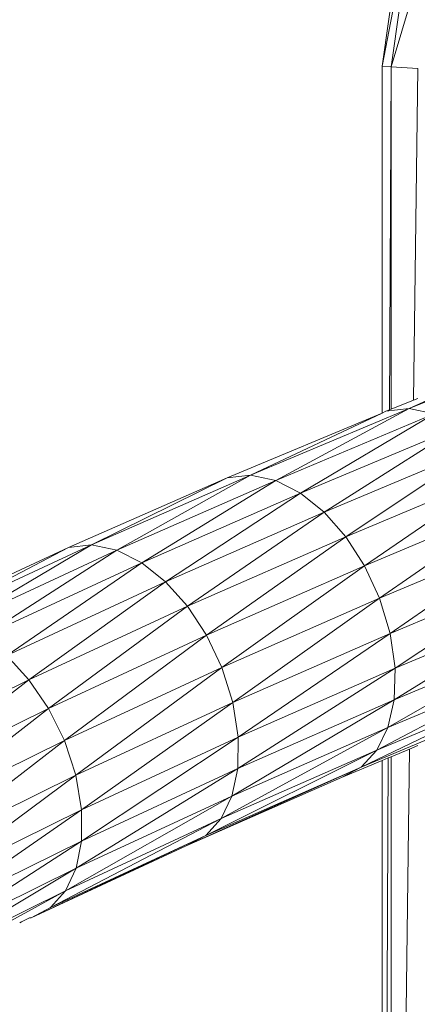
# Model space of a CAD drawing. Units: centimetres. Extents: x -109 to 109, y -323 to 322.
# Drawn here: x -26 to -23, y 1 to 7 of the extents above; entities that cross this region are included whole.
import ezdxf

# ---------------------------------------------------------------- set-up
doc = ezdxf.new("R2010")
doc.units = ezdxf.units.CM
doc.header["$MEASUREMENT"] = 0
doc.layers.add('layer 1', color=7, linetype='Continuous')

# ---------------------------------------------------------------- blocks, each defined once
blk = doc.blocks.new('ио 0118т-1')
at = {"layer": 'layer 1', "color": 250, "lineweight": 20}
blk.add_open_spline([(-63.68302, 322.44191), (-63.68302, 322.44191), (63.69682, 322.44191), (63.69682, 322.44191), (63.69682, 322.44191), (88.75537, 322.44191), (109.25782, 301.93946), (109.25782, 276.88091), (109.25782, 276.88091), (109.25782, 276.88091), (109.25782, -276.99703), (109.25782, -276.99703), (109.25782, -276.99703), (109.25782, -302.05558), (88.75537, -322.55803), (63.69682, -322.55803), (63.69682, -322.55803), (63.69682, -322.55803), (-63.68302, -322.55803), (-63.68302, -322.55803), (-63.68302, -322.55803), (-88.74157, -322.55803), (-109.24401, -302.05558), (-109.24401, -276.99703), (-109.24401, -276.99703), (-109.24401, -276.99703), (-109.24401, 276.88091), (-109.24401, 276.88091), (-109.24401, 276.88091), (-109.24401, 301.93946), (-88.74157, 322.44191), (-63.68302, 322.44191)], degree=3, knots=[0, 0, 0, 0, 0.1111111, 0.1111111, 0.1111111, 0.1111111, 0.2222222, 0.2222222, 0.2222222, 0.2222222, 0.3333333, 0.3333333, 0.3333333, 0.3333333, 0.4444444, 0.4444444, 0.4444444, 0.4444445, 0.5555556, 0.5555556, 0.5555556, 0.5555556, 0.6666667, 0.6666667, 0.6666667, 0.6666667, 0.7777778, 0.7777778, 0.7777778, 0.7777778, 1, 1, 1, 1], dxfattribs=at)
at = {"layer": 'layer 1', "lineweight": 9}
for points in [[(-23.43897, 6.66662), (-23.43897, 6.66662), (-23.27578, 7.80896), (-23.27578, 7.80896)], [(-23.43897, 6.66662), (-23.43897, 6.66662), (-23.22237, 7.78999), (-23.22237, 7.78999)], [(-23.38341, 6.66267), (-23.38341, 6.66267), (-23.22237, 7.78999), (-23.22237, 7.78999)], [(-23.38341, 6.66267), (-23.38341, 6.66267), (-23.06213, 7.7331), (-23.06213, 7.7331)], [(-23.43897, 6.66662), (-23.43897, 6.66662), (-23.43897, 4.50662), (-23.43897, 4.50662)], [(-23.43897, 6.66662), (-23.43897, 6.66662), (-23.38341, 6.66267), (-23.38341, 6.66267)], [(-23.38341, 6.66267), (-23.38341, 6.66267), (-23.39223, 4.52707), (-23.39223, 4.52707)], [(-23.21674, 6.65082), (-23.21674, 6.65082), (-23.38341, 6.66267), (-23.38341, 6.66267)], [(-23.38341, 6.66267), (-23.38341, 6.66267), (-23.38341, 4.53063), (-23.38341, 4.53063)], [(-23.21674, 6.65082), (-23.21674, 6.65082), (-23.24234, 4.5876), (-23.24234, 4.5876)], [(-22.28459, 4.93254), (-22.28459, 4.93254), (-23.27018, 4.53455), (-23.27018, 4.53455)], [(-22.43005, 4.9156), (-22.43005, 4.9156), (-23.27018, 4.53455), (-23.27018, 4.53455)], [(-23.24234, 4.5876), (-23.24234, 4.5876), (-23.38341, 4.53063), (-23.38341, 4.53063)], [(-23.21674, 4.59793), (-23.21674, 4.59793), (-23.24234, 4.5876), (-23.24234, 4.5876)], [(-23.43897, 4.50662), (-23.43897, 4.50662), (-24.40342, 4.10394), (-24.40342, 4.10394)], [(-23.27018, 4.53455), (-23.27018, 4.53455), (-24.25822, 4.12076), (-24.25822, 4.12076)], [(-23.43897, 4.50662), (-23.43897, 4.50662), (-24.25822, 4.12076), (-24.25822, 4.12076)], [(-23.27018, 4.53455), (-23.27018, 4.53455), (-24.10189, 4.08735), (-24.10189, 4.08735)], [(-23.11415, 4.50101), (-23.11415, 4.50101), (-24.10189, 4.08735), (-24.10189, 4.08735)], [(-23.11415, 4.50101), (-23.11415, 4.50101), (-23.94755, 4.0082), (-23.94755, 4.0082)], [(-23.41553, 4.51766), (-23.41553, 4.51766), (-23.43897, 4.50662), (-23.43897, 4.50662)], [(-23.27018, 4.53455), (-23.27018, 4.53455), (-23.41553, 4.51766), (-23.41553, 4.51766)], [(-23.39223, 4.52707), (-23.39223, 4.52707), (-23.41553, 4.51766), (-23.41553, 4.51766)], [(-23.38341, 4.53063), (-23.38341, 4.53063), (-23.39223, 4.52707), (-23.39223, 4.52707)], [(-23.11415, 4.50101), (-23.11415, 4.50101), (-23.27018, 4.53455), (-23.27018, 4.53455)], [(-22.96055, 4.42156), (-22.96055, 4.42156), (-23.94755, 4.0082), (-23.94755, 4.0082)], [(-22.96055, 4.42156), (-22.96055, 4.42156), (-23.80048, 3.88926), (-23.80048, 3.88926)], [(-22.81457, 4.30216), (-22.81457, 4.30216), (-23.80048, 3.88926), (-23.80048, 3.88926)], [(-22.81457, 4.30216), (-22.81457, 4.30216), (-23.6659, 3.73647), (-23.6659, 3.73647)], [(-24.25822, 4.12076), (-24.25822, 4.12076), (-25.2486, 3.68619), (-25.2486, 3.68619)], [(-24.25822, 4.12076), (-24.25822, 4.12076), (-25.09187, 3.65295), (-25.09187, 3.65295)], [(-24.25822, 4.12076), (-24.25822, 4.12076), (-24.40342, 4.10394), (-24.40342, 4.10394)], [(-24.10189, 4.08735), (-24.10189, 4.08735), (-24.25822, 4.12076), (-24.25822, 4.12076)], [(-22.68139, 4.14878), (-22.68139, 4.14878), (-23.6659, 3.73647), (-23.6659, 3.73647)], [(-22.68139, 4.14878), (-22.68139, 4.14878), (-23.54904, 3.55578), (-23.54904, 3.55578)], [(-24.40342, 4.10394), (-24.40342, 4.10394), (-25.3936, 3.66945), (-25.3936, 3.66945)], [(-24.40342, 4.10394), (-24.40342, 4.10394), (-25.2486, 3.68619), (-25.2486, 3.68619)], [(-24.10189, 4.08735), (-24.10189, 4.08735), (-25.09187, 3.65295), (-25.09187, 3.65295)], [(-24.10189, 4.08735), (-24.10189, 4.08735), (-24.93662, 3.5742), (-24.93662, 3.5742)], [(-23.94755, 4.0082), (-23.94755, 4.0082), (-24.10189, 4.08735), (-24.10189, 4.08735)], [(-23.94755, 4.0082), (-23.94755, 4.0082), (-24.93662, 3.5742), (-24.93662, 3.5742)], [(-23.94755, 4.0082), (-23.94755, 4.0082), (-24.78816, 3.45587), (-24.78816, 3.45587)], [(-23.80048, 3.88926), (-23.80048, 3.88926), (-23.94755, 4.0082), (-23.94755, 4.0082)], [(-22.56619, 3.9674), (-22.56619, 3.9674), (-23.54904, 3.55578), (-23.54904, 3.55578)], [(-22.56619, 3.9674), (-22.56619, 3.9674), (-23.45514, 3.35314), (-23.45514, 3.35314)], [(-23.80048, 3.88926), (-23.80048, 3.88926), (-24.78816, 3.45587), (-24.78816, 3.45587)], [(-23.80048, 3.88926), (-23.80048, 3.88926), (-24.65179, 3.30387), (-24.65179, 3.30387)], [(-23.6659, 3.73647), (-23.6659, 3.73647), (-23.80048, 3.88926), (-23.80048, 3.88926)], [(-22.47416, 3.76397), (-22.47416, 3.76397), (-23.45514, 3.35314), (-23.45514, 3.35314)], [(-22.47416, 3.76397), (-22.47416, 3.76397), (-23.38944, 3.13449), (-23.38944, 3.13449)], [(-25.2486, 3.68619), (-25.2486, 3.68619), (-26.2412, 3.22583), (-26.2412, 3.22583)], [(-25.2486, 3.68619), (-25.2486, 3.68619), (-26.084, 3.1928), (-26.084, 3.1928)], [(-25.2486, 3.68619), (-25.2486, 3.68619), (-25.3936, 3.66945), (-25.3936, 3.66945)], [(-25.09187, 3.65295), (-25.09187, 3.65295), (-25.2486, 3.68619), (-25.2486, 3.68619)], [(-23.6659, 3.73647), (-23.6659, 3.73647), (-24.65179, 3.30387), (-24.65179, 3.30387)], [(-23.6659, 3.73647), (-23.6659, 3.73647), (-24.53282, 3.1241), (-24.53282, 3.1241)], [(-23.54904, 3.55578), (-23.54904, 3.55578), (-23.6659, 3.73647), (-23.6659, 3.73647)], [(-25.3936, 3.66945), (-25.3936, 3.66945), (-26.38596, 3.2092), (-26.38596, 3.2092)], [(-25.3936, 3.66945), (-25.3936, 3.66945), (-26.2412, 3.22583), (-26.2412, 3.22583)], [(-25.09187, 3.65295), (-25.09187, 3.65295), (-26.084, 3.1928), (-26.084, 3.1928)], [(-25.09187, 3.65295), (-25.09187, 3.65295), (-25.92765, 3.11457), (-25.92765, 3.11457)], [(-24.93662, 3.5742), (-24.93662, 3.5742), (-25.09187, 3.65295), (-25.09187, 3.65295)], [(-24.93662, 3.5742), (-24.93662, 3.5742), (-25.92765, 3.11457), (-25.92765, 3.11457)], [(-24.93662, 3.5742), (-24.93662, 3.5742), (-25.77752, 2.99701), (-25.77752, 2.99701)], [(-24.78816, 3.45587), (-24.78816, 3.45587), (-24.93662, 3.5742), (-24.93662, 3.5742)], [(-23.54904, 3.55578), (-23.54904, 3.55578), (-24.53282, 3.1241), (-24.53282, 3.1241)], [(-23.54904, 3.55578), (-23.54904, 3.55578), (-24.43656, 2.92249), (-24.43656, 2.92249)], [(-23.45514, 3.35314), (-23.45514, 3.35314), (-23.54904, 3.55578), (-23.54904, 3.55578)], [(-23.38944, 3.13449), (-23.38944, 3.13449), (-22.41047, 3.54448), (-22.41047, 3.54448)], [(-22.41047, 3.54448), (-22.41047, 3.54448), (-23.35854, 2.91775), (-23.35854, 2.91775)], [(-24.78816, 3.45587), (-24.78816, 3.45587), (-25.77752, 2.99701), (-25.77752, 2.99701)], [(-24.78816, 3.45587), (-24.78816, 3.45587), (-25.63901, 2.846), (-25.63901, 2.846)], [(-24.65179, 3.30387), (-24.65179, 3.30387), (-24.78816, 3.45587), (-24.78816, 3.45587)], [(-23.45514, 3.35314), (-23.45514, 3.35314), (-24.43656, 2.92249), (-24.43656, 2.92249)], [(-23.45514, 3.35314), (-23.45514, 3.35314), (-24.36831, 2.70496), (-24.36831, 2.70496)], [(-23.38944, 3.13449), (-23.38944, 3.13449), (-23.45514, 3.35314), (-23.45514, 3.35314)], [(-22.38156, 3.3269), (-22.38156, 3.3269), (-23.36371, 2.72056), (-23.36371, 2.72056)], [(-22.38156, 3.3269), (-22.38156, 3.3269), (-23.35854, 2.91775), (-23.35854, 2.91775)], [(-24.65179, 3.30387), (-24.65179, 3.30387), (-25.63901, 2.846), (-25.63901, 2.846)], [(-24.65179, 3.30387), (-24.65179, 3.30387), (-25.51751, 2.66741), (-25.51751, 2.66741)], [(-24.53282, 3.1241), (-24.53282, 3.1241), (-24.65179, 3.30387), (-24.65179, 3.30387)], [(-24.36831, 2.70496), (-24.36831, 2.70496), (-23.38944, 3.13449), (-23.38944, 3.13449)], [(-23.38944, 3.13449), (-23.38944, 3.13449), (-24.33488, 2.48933), (-24.33488, 2.48933)], [(-22.38856, 3.12895), (-22.38856, 3.12895), (-23.40229, 2.54842), (-23.40229, 2.54842)], [(-23.35854, 2.91775), (-23.35854, 2.91775), (-23.38944, 3.13449), (-23.38944, 3.13449)], [(-22.38856, 3.12895), (-22.38856, 3.12895), (-23.36371, 2.72056), (-23.36371, 2.72056)], [(-24.53282, 3.1241), (-24.53282, 3.1241), (-25.51751, 2.66741), (-25.51751, 2.66741)], [(-24.53282, 3.1241), (-24.53282, 3.1241), (-25.41841, 2.46712), (-25.41841, 2.46712)], [(-24.43656, 2.92249), (-24.43656, 2.92249), (-24.53282, 3.1241), (-24.53282, 3.1241)], [(-25.63901, 2.846), (-25.63901, 2.846), (-25.77752, 2.99701), (-25.77752, 2.99701)], [(-22.42872, 2.95615), (-22.42872, 2.95615), (-23.47157, 2.40685), (-23.47157, 2.40685)], [(-22.42872, 2.95615), (-22.42872, 2.95615), (-23.40229, 2.54842), (-23.40229, 2.54842)], [(-24.43656, 2.92249), (-24.43656, 2.92249), (-25.41841, 2.46712), (-25.41841, 2.46712)], [(-24.43656, 2.92249), (-24.43656, 2.92249), (-25.3471, 2.25101), (-25.3471, 2.25101)], [(-24.36831, 2.70496), (-24.36831, 2.70496), (-24.43656, 2.92249), (-24.43656, 2.92249)], [(-23.35854, 2.91775), (-23.35854, 2.91775), (-24.33776, 2.29315), (-24.33776, 2.29315)], [(-23.35854, 2.91775), (-23.35854, 2.91775), (-24.33488, 2.48933), (-24.33488, 2.48933)], [(-23.36371, 2.72056), (-23.36371, 2.72056), (-23.35854, 2.91775), (-23.35854, 2.91775)], [(-25.63901, 2.846), (-25.63901, 2.846), (-26.61512, 2.36397), (-26.61512, 2.36397)], [(-25.63901, 2.846), (-25.63901, 2.846), (-26.49269, 2.18584), (-26.49269, 2.18584)], [(-25.51751, 2.66741), (-25.51751, 2.66741), (-25.63901, 2.846), (-25.63901, 2.846)], [(-22.4993, 2.81403), (-22.4993, 2.81403), (-23.56884, 2.30134), (-23.56884, 2.30134)], [(-22.4993, 2.81403), (-22.4993, 2.81403), (-23.47157, 2.40685), (-23.47157, 2.40685)], [(-25.3471, 2.25101), (-25.3471, 2.25101), (-24.36831, 2.70496), (-24.36831, 2.70496)], [(-24.36831, 2.70496), (-24.36831, 2.70496), (-25.31063, 2.03679), (-25.31063, 2.03679)], [(-23.36371, 2.72056), (-23.36371, 2.72056), (-24.37433, 2.12189), (-24.37433, 2.12189)], [(-24.33488, 2.48933), (-24.33488, 2.48933), (-24.36831, 2.70496), (-24.36831, 2.70496)], [(-23.36371, 2.72056), (-23.36371, 2.72056), (-24.33776, 2.29315), (-24.33776, 2.29315)], [(-22.59755, 2.70812), (-22.59755, 2.70812), (-23.56884, 2.30134), (-23.56884, 2.30134)], [(-23.40229, 2.54842), (-23.40229, 2.54842), (-23.36371, 2.72056), (-23.36371, 2.72056)], [(-25.51751, 2.66741), (-25.51751, 2.66741), (-26.49269, 2.18584), (-26.49269, 2.18584)], [(-25.51751, 2.66741), (-25.51751, 2.66741), (-26.39286, 1.98591), (-26.39286, 1.98591)], [(-25.41841, 2.46712), (-25.41841, 2.46712), (-25.51751, 2.66741), (-25.51751, 2.66741)], [(-23.40229, 2.54842), (-23.40229, 2.54842), (-24.44196, 1.98104), (-24.44196, 1.98104)], [(-23.40229, 2.54842), (-23.40229, 2.54842), (-24.37433, 2.12189), (-24.37433, 2.12189)], [(-23.47157, 2.40685), (-23.47157, 2.40685), (-23.40229, 2.54842), (-23.40229, 2.54842)], [(-25.41841, 2.46712), (-25.41841, 2.46712), (-26.39286, 1.98591), (-26.39286, 1.98591)], [(-25.41841, 2.46712), (-25.41841, 2.46712), (-26.32104, 1.77005), (-26.32104, 1.77005)], [(-25.3471, 2.25101), (-25.3471, 2.25101), (-25.41841, 2.46712), (-25.41841, 2.46712)], [(-24.33488, 2.48933), (-24.33488, 2.48933), (-25.31075, 1.84188), (-25.31075, 1.84188)], [(-24.33488, 2.48933), (-24.33488, 2.48933), (-25.31063, 2.03679), (-25.31063, 2.03679)], [(-24.33776, 2.29315), (-24.33776, 2.29315), (-24.33488, 2.48933), (-24.33488, 2.48933)], [(-23.47157, 2.40685), (-23.47157, 2.40685), (-24.53801, 1.87608), (-24.53801, 1.87608)], [(-23.47157, 2.40685), (-23.47157, 2.40685), (-24.44196, 1.98104), (-24.44196, 1.98104)], [(-23.56884, 2.30134), (-23.56884, 2.30134), (-23.47157, 2.40685), (-23.47157, 2.40685)], [(-23.26929, 2.41422), (-23.26929, 2.41422), (-23.38341, 2.36643), (-23.38341, 2.36643)], [(-23.26929, 2.41422), (-23.26929, 2.41422), (-23.32991, -2.47308), (-23.32991, -2.47308)], [(-23.21674, 2.43623), (-23.21674, 2.43623), (-23.26929, 2.41422), (-23.26929, 2.41422)], [(-23.43897, 2.34316), (-23.43897, 2.34316), (-23.69143, 2.23743), (-23.69143, 2.23743)], [(-23.40118, 2.35898), (-23.40118, 2.35898), (-23.43897, 2.34316), (-23.43897, 2.34316)], [(-23.43897, 2.34316), (-23.43897, 2.34316), (-23.43896, -2.42741), (-23.43896, -2.42741)], [(-23.40118, 2.35898), (-23.40118, 2.35898), (-23.42098, -2.43494), (-23.42098, -2.43494)], [(-23.38341, 2.36643), (-23.38341, 2.36643), (-23.40118, 2.35898), (-23.40118, 2.35898)], [(-23.38341, 2.36643), (-23.38341, 2.36643), (-23.38341, -2.45067), (-23.38341, -2.45067)], [(-24.33776, 2.29315), (-24.33776, 2.29315), (-25.34491, 1.67175), (-25.34491, 1.67175)], [(-24.33776, 2.29315), (-24.33776, 2.29315), (-25.31075, 1.84188), (-25.31075, 1.84188)], [(-23.56884, 2.30134), (-23.56884, 2.30134), (-24.65984, 1.81249), (-24.65984, 1.81249)], [(-23.56884, 2.30134), (-23.56884, 2.30134), (-24.53801, 1.87608), (-24.53801, 1.87608)], [(-24.37433, 2.12189), (-24.37433, 2.12189), (-24.33776, 2.29315), (-24.33776, 2.29315)], [(-23.69143, 2.23743), (-23.69143, 2.23743), (-23.56884, 2.30134), (-23.56884, 2.30134)], [(-26.32104, 1.77005), (-26.32104, 1.77005), (-25.3471, 2.25101), (-25.3471, 2.25101)], [(-25.3471, 2.25101), (-25.3471, 2.25101), (-26.28435, 1.55594), (-26.28435, 1.55594)], [(-25.31063, 2.03679), (-25.31063, 2.03679), (-25.3471, 2.25101), (-25.3471, 2.25101)], [(-23.69143, 2.23743), (-23.69143, 2.23743), (-24.65984, 1.81249), (-24.65984, 1.81249)], [(-24.37433, 2.12189), (-24.37433, 2.12189), (-25.41055, 1.53182), (-25.41055, 1.53182)], [(-24.37433, 2.12189), (-24.37433, 2.12189), (-25.34491, 1.67175), (-25.34491, 1.67175)], [(-24.44196, 1.98104), (-24.44196, 1.98104), (-24.37433, 2.12189), (-24.37433, 2.12189)], [(-25.31063, 2.03679), (-25.31063, 2.03679), (-26.28455, 1.36101), (-26.28455, 1.36101)], [(-25.31063, 2.03679), (-25.31063, 2.03679), (-26.28435, 1.55594), (-26.28435, 1.55594)], [(-25.31075, 1.84188), (-25.31075, 1.84188), (-25.31063, 2.03679), (-25.31063, 2.03679)], [(-24.44196, 1.98104), (-24.44196, 1.98104), (-25.50512, 1.42754), (-25.50512, 1.42754)], [(-24.44196, 1.98104), (-24.44196, 1.98104), (-25.41055, 1.53182), (-25.41055, 1.53182)], [(-24.53801, 1.87608), (-24.53801, 1.87608), (-24.44196, 1.98104), (-24.44196, 1.98104)], [(-25.31075, 1.84188), (-25.31075, 1.84188), (-26.31905, 1.19071), (-26.31905, 1.19071)], [(-25.31075, 1.84188), (-25.31075, 1.84188), (-26.28455, 1.36101), (-26.28455, 1.36101)], [(-24.53801, 1.87608), (-24.53801, 1.87608), (-25.62606, 1.36437), (-25.62606, 1.36437)], [(-24.53801, 1.87608), (-24.53801, 1.87608), (-25.50512, 1.42754), (-25.50512, 1.42754)], [(-25.34491, 1.67175), (-25.34491, 1.67175), (-25.31075, 1.84188), (-25.31075, 1.84188)], [(-24.65984, 1.81249), (-24.65984, 1.81249), (-24.53801, 1.87608), (-24.53801, 1.87608)], [(-24.65984, 1.81249), (-24.65984, 1.81249), (-25.62606, 1.36437), (-25.62606, 1.36437)], [(-25.34491, 1.67175), (-25.34491, 1.67175), (-26.38526, 1.0505), (-26.38526, 1.0505)], [(-25.34491, 1.67175), (-25.34491, 1.67175), (-26.31905, 1.19071), (-26.31905, 1.19071)], [(-25.41055, 1.53182), (-25.41055, 1.53182), (-25.34491, 1.67175), (-25.34491, 1.67175)], [(-25.41055, 1.53182), (-25.41055, 1.53182), (-26.48064, 0.94584), (-26.48064, 0.94584)], [(-25.41055, 1.53182), (-25.41055, 1.53182), (-26.38526, 1.0505), (-26.38526, 1.0505)], [(-25.50512, 1.42754), (-25.50512, 1.42754), (-25.41055, 1.53182), (-25.41055, 1.53182)], [(-25.62606, 1.36437), (-25.62606, 1.36437), (-25.50512, 1.42754), (-25.50512, 1.42754)], [(-25.63518, 1.36332), (-25.63518, 1.36332), (-25.68517, 1.33807), (-25.68517, 1.33807)], [(-25.63518, 1.36332), (-25.63518, 1.36332), (-25.62606, 1.36437), (-25.62606, 1.36437)], [(-25.68517, 1.33807), (-25.68517, 1.33807), (-25.69672, 1.33293), (-25.69672, 1.33293)]]:
    blk.add_open_spline(points, degree=3, dxfattribs=at)

msp = doc.modelspace()

# ---------------------------------------------------------------- block references
msp.add_blockref('ио 0118т-1', (0, 0))

doc.saveas('drawing.dxf')
